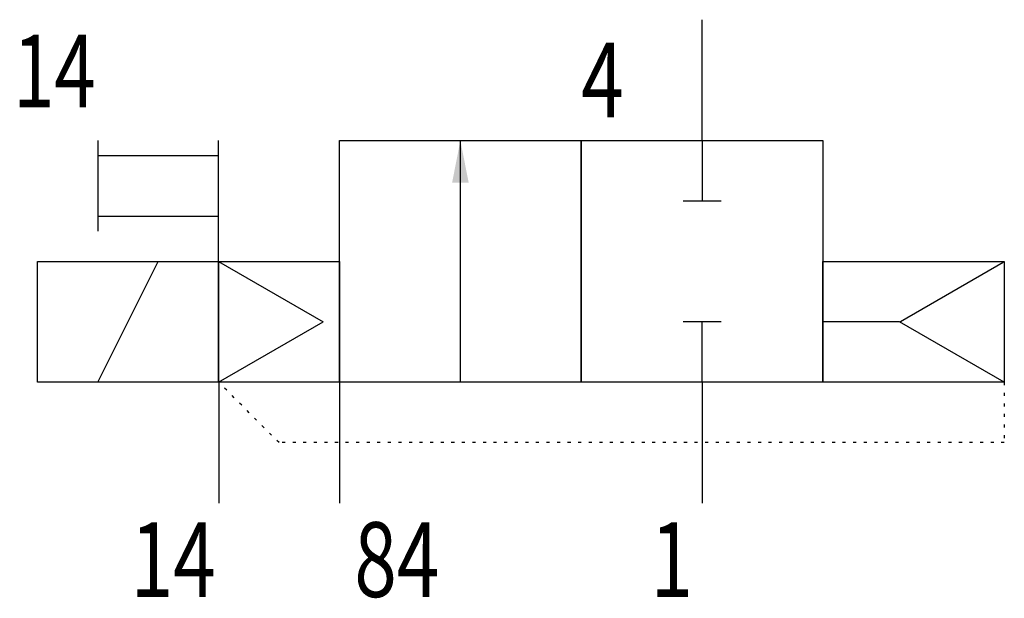
# Model space of a CAD drawing. Extents: x 0.2 to 32.8, y -3.2 to 16.
import ezdxf
from ezdxf.enums import TextEntityAlignment as Align

# ---------------------------------------------------------------- set-up
doc = ezdxf.new("R2010")
doc.units = 0
doc.linetypes.add('DOT', pattern=[0.25, 0, -0.25])
doc.layers.add('1', color=7, linetype='CONTINUOUS')

# ---------------------------------------------------------------- blocks, each defined once
blk = doc.blocks.new('LCBP1')
at = {"layer": '1'}
blk.add_line((0, -0.625), (0, 0.625), dxfattribs=at)
blk = doc.blocks.new('LCA1')
at = {"layer": '1', "color": 7}
blk.add_solid([(0, 0), (-1.4, -0.275), (-1.4, 0.275)], dxfattribs=at)
blk = doc.blocks.new('B20772_00991057')
at = {"layer": '1'}
for p, q in [((6.4, 3.685), (6.4, 7.685)), ((-13.6, 3.685), (-13.6, 0.685)), ((-9.6, -0.315), (-9.6, 3.685)), ((-1.6, -4.315), (-1.6, 3.685)), ((6.4, 3.685), (6.4, 1.685)), ((-13.6, 3.185), (-9.6, 3.185)), ((-13.6, 1.185), (-9.6, 1.185)), ((-13.6, -4.315), (-11.6, -0.315)), ((-9.6, -0.315), (-9.6, -4.315)), ((-9.6, -0.315), (-6.136, -2.315)), ((16.4, -0.315), (16.4, -4.315)), ((16.367, -0.353), (12.969, -2.315)), ((-9.6, -4.315), (-6.136, -2.315)), ((6.4, -4.315), (6.4, -2.315)), ((12.936, -2.315), (10.4, -2.315)), ((16.4, -4.315), (12.936, -2.315)), ((-9.595, -4.315), (-9.595, -8.315)), ((-5.6, -4.315), (-5.6, -8.315)), ((6.4, -4.315), (6.4, -8.315))]:
    blk.add_line(p, q, dxfattribs=at)
for points in [[(-5.6, 3.685), (2.4, 3.685), (2.4, -4.315), (-5.6, -4.315), (-5.6, 3.685)], [(2.4, 3.685), (10.4, 3.685), (10.4, -4.315), (2.4, -4.315), (2.4, 3.685)], [(-15.6, -0.315), (-9.6, -0.315), (-9.6, -4.315), (-15.6, -4.315), (-15.6, -0.315)], [(-9.6, -0.315), (-5.6, -0.315), (-5.6, -4.315), (-9.6, -4.315), (-9.6, -0.315)], [(10.4, -0.315), (16.4, -0.315), (16.4, -4.317), (10.4, -4.317), (10.4, -0.315)]]:
    blk.add_lwpolyline(points, dxfattribs=at)
at = {"layer": '1', "linetype": 'DOT'}
blk.add_lwpolyline([(16.4, -4.315), (16.4, -6.315), (-7.6, -6.315), (-9.6, -4.315)], dxfattribs=at)
at = {"layer": '1'}
for name, p, rotation in [('LCA1', (-1.6, 3.685), 90), ('LCBP1', (6.4, 1.685), -90), ('LCBP1', (6.4, -2.315), 90)]:
    blk.add_blockref(name, p, dxfattribs=dict(at, rotation=rotation))
at = {"layer": '1', "width": 0.75}
for s, height, p in [('14', 2.4, (-16.4, 5.985)), ('4', 2.475, (2.4, 5.685)), ('84', 2.475, (-5.11, -10.187))]:
    blk.add_text(s, height=height, dxfattribs=at).set_placement(p, align=Align.MIDDLE_LEFT)
for s, p in [('14', (-9.7, -10.187)), ('1', (6.1, -10.187))]:
    blk.add_text(s, height=2.475, dxfattribs=at).set_placement(p, align=Align.MIDDLE_RIGHT)

msp = doc.modelspace()

# ---------------------------------------------------------------- block references
at = {"layer": '1'}
msp.add_blockref('B20772_00991057', (16.4, 8.315), dxfattribs=at)

doc.saveas('drawing.dxf')
